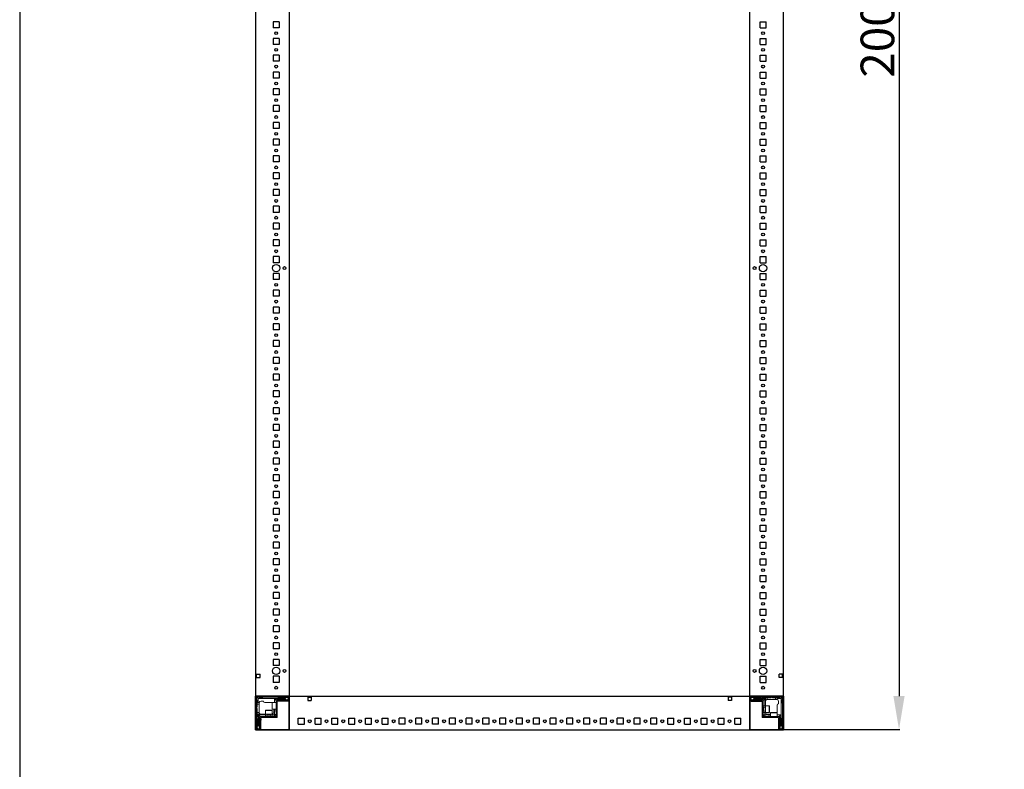
# Model space of a CAD drawing. Units: millimetres. Extents: x 27 to 11609, y 11 to 11638.
# Drawn here: x 27 to 1493, y 2411 to 3528 of the extents above; entities that cross this region are included whole.
import ezdxf

# ---------------------------------------------------------------- set-up
doc = ezdxf.new("R2010")
doc.units = ezdxf.units.MM
doc.layers.add('2', color=7, linetype='Continuous')
doc.dimstyles.new('ISO-25', dxfattribs={"dimtxt": 2.5, "dimasz": 2.5, "dimexe": 1.25, "dimexo": 0.625, "dimtad": 1, "dimtxsty": 'Standard', "dimcen": 2.5, "dimadec": 0, "dimazin": 0, "dimtfac": 1, "dimtmove": 0, "dimatfit": 3, "dimfxl": 1, "dimarcsym": 0})

# ---------------------------------------------------------------- blocks, each defined once
blk = doc.blocks.new('*D12')
at = {"layer": '2', "color": 0, "linetype": 'ByBlock', "lineweight": -2}
for p, q in [((1101.6, 4470.2), (1337.9, 4470.2)), ((1336.7, 4420.2), (1336.7, 2520.2)), ((1140.3, 2470.2), (1337.9, 2470.2))]:
    blk.add_line(p, q, dxfattribs=at)
at = {"layer": '2', "color": 0, "linetype": 'ByBlock'}
for points in [[(1328.3, 4420.2), (1345, 4420.2), (1336.7, 4470.2)], [(1328.3, 2520.2), (1345, 2520.2), (1336.7, 2470.2)]]:
    blk.add_solid(points, dxfattribs=at)
at = {"layer": 'Defpoints', "color": 0, "linetype": 'ByBlock'}
for p in [(1100.9, 4470.2), (1139.7, 2470.2), (1336.7, 2470.2)]:
    blk.add_point(p, dxfattribs=at)
at = {"layer": '2', "color": 0, "linetype": 'ByBlock', "insert": (1311, 3517), "char_height": 50, "attachment_point": 5, "rotation": 90}
blk.add_mtext('2000', dxfattribs=at)

msp = doc.modelspace()

# ---------------------------------------------------------------- linework, layer by layer
for p, q in [((428.7, 4420.159), (428.7, 2520.159)), ((1114.7, 2520.159), (1114.7, 4420.159)), ((1164.7, 2520.159), (1164.7, 4420.159)), ((413.7, 3524.659), (404.7, 3524.659)), ((404.7, 3524.659), (404.7, 3515.659)), ((413.7, 3524.659), (413.7, 3515.659)), ((1129.7, 3524.659), (1138.7, 3524.659)), ((1129.7, 3515.659), (1129.7, 3524.659)), ((1138.7, 3515.659), (1138.7, 3524.659)), ((413.7, 3515.659), (404.7, 3515.659)), ((1129.7, 3515.659), (1138.7, 3515.659)), ((413.7, 3499.659), (404.7, 3499.659)), ((404.7, 3499.659), (404.7, 3490.659)), ((413.7, 3490.659), (404.7, 3490.659)), ((413.7, 3499.659), (413.7, 3490.659)), ((1129.7, 3499.659), (1138.7, 3499.659)), ((1129.7, 3490.659), (1129.7, 3499.659)), ((1129.7, 3490.659), (1138.7, 3490.659)), ((1138.7, 3490.659), (1138.7, 3499.659)), ((404.7, 3474.659), (404.7, 3465.659)), ((413.7, 3474.659), (404.7, 3474.659)), ((413.7, 3465.659), (404.7, 3465.659)), ((413.7, 3474.659), (413.7, 3465.659)), ((1129.7, 3474.659), (1138.7, 3474.659)), ((1129.7, 3465.659), (1129.7, 3474.659)), ((1129.7, 3465.659), (1138.7, 3465.659)), ((1138.7, 3465.659), (1138.7, 3474.659)), ((404.7, 3449.659), (404.7, 3440.659)), ((413.7, 3449.659), (404.7, 3449.659)), ((413.7, 3449.659), (413.7, 3440.659)), ((1129.7, 3449.659), (1138.7, 3449.659)), ((1129.7, 3440.659), (1129.7, 3449.659)), ((1138.7, 3440.659), (1138.7, 3449.659)), ((413.7, 3440.659), (404.7, 3440.659)), ((1129.7, 3440.659), (1138.7, 3440.659)), ((404.7, 3424.659), (404.7, 3415.659)), ((413.7, 3424.659), (404.7, 3424.659)), ((413.7, 3424.659), (413.7, 3415.659)), ((1129.7, 3424.659), (1138.7, 3424.659)), ((1129.7, 3415.659), (1129.7, 3424.659)), ((1138.7, 3415.659), (1138.7, 3424.659)), ((413.7, 3415.659), (404.7, 3415.659)), ((1129.7, 3415.659), (1138.7, 3415.659)), ((404.7, 3399.659), (404.7, 3390.659)), ((413.7, 3399.659), (404.7, 3399.659)), ((413.7, 3390.659), (404.7, 3390.659)), ((413.7, 3399.659), (413.7, 3390.659)), ((1129.7, 3399.659), (1138.7, 3399.659)), ((1129.7, 3390.659), (1129.7, 3399.659)), ((1129.7, 3390.659), (1138.7, 3390.659)), ((1138.7, 3390.659), (1138.7, 3399.659)), ((404.7, 3374.659), (404.7, 3365.659)), ((413.7, 3374.659), (404.7, 3374.659)), ((413.7, 3374.659), (413.7, 3365.659)), ((1129.7, 3374.659), (1138.7, 3374.659)), ((1129.7, 3365.659), (1129.7, 3374.659)), ((1138.7, 3365.659), (1138.7, 3374.659)), ((413.7, 3365.659), (404.7, 3365.659)), ((1129.7, 3365.659), (1138.7, 3365.659)), ((404.7, 3349.659), (404.7, 3340.659)), ((413.7, 3349.659), (404.7, 3349.659)), ((413.7, 3349.659), (413.7, 3340.659)), ((1129.7, 3349.659), (1138.7, 3349.659)), ((1129.7, 3340.659), (1129.7, 3349.659)), ((1138.7, 3340.659), (1138.7, 3349.659)), ((413.7, 3340.659), (404.7, 3340.659)), ((1129.7, 3340.659), (1138.7, 3340.659)), ((404.7, 3324.659), (404.7, 3315.659)), ((413.7, 3324.659), (404.7, 3324.659)), ((413.7, 3315.659), (404.7, 3315.659)), ((413.7, 3324.659), (413.7, 3315.659)), ((1129.7, 3324.659), (1138.7, 3324.659)), ((1129.7, 3315.659), (1129.7, 3324.659)), ((1129.7, 3315.659), (1138.7, 3315.659)), ((1138.7, 3315.659), (1138.7, 3324.659)), ((413.7, 3299.659), (404.7, 3299.659)), ((404.7, 3299.659), (404.7, 3290.659)), ((413.7, 3299.659), (413.7, 3290.659)), ((1129.7, 3299.659), (1138.7, 3299.659)), ((1129.7, 3290.659), (1129.7, 3299.659)), ((1138.7, 3290.659), (1138.7, 3299.659)), ((413.7, 3290.659), (404.7, 3290.659)), ((1129.7, 3290.659), (1138.7, 3290.659)), ((413.7, 3274.659), (404.7, 3274.659)), ((404.7, 3274.659), (404.7, 3265.659)), ((413.7, 3274.659), (413.7, 3265.659)), ((1129.7, 3265.659), (1129.7, 3274.659)), ((1129.7, 3274.659), (1138.7, 3274.659)), ((1138.7, 3265.659), (1138.7, 3274.659)), ((413.7, 3265.659), (404.7, 3265.659)), ((1129.7, 3265.659), (1138.7, 3265.659)), ((404.7, 3249.659), (404.7, 3240.659)), ((413.7, 3249.659), (404.7, 3249.659)), ((413.7, 3240.659), (404.7, 3240.659)), ((413.7, 3249.659), (413.7, 3240.659)), ((1129.7, 3249.659), (1138.7, 3249.659)), ((1129.7, 3240.659), (1129.7, 3249.659)), ((1129.7, 3240.659), (1138.7, 3240.659)), ((1138.7, 3240.659), (1138.7, 3249.659)), ((413.7, 3224.659), (404.7, 3224.659)), ((404.7, 3224.659), (404.7, 3215.659)), ((413.7, 3215.659), (404.7, 3215.659)), ((413.7, 3224.659), (413.7, 3215.659)), ((1129.7, 3224.659), (1138.7, 3224.659)), ((1129.7, 3215.659), (1129.7, 3224.659)), ((1129.7, 3215.659), (1138.7, 3215.659)), ((1138.7, 3215.659), (1138.7, 3224.659)), ((413.7, 3199.659), (404.7, 3199.659)), ((404.7, 3199.659), (404.7, 3190.659)), ((413.7, 3199.659), (413.7, 3190.659)), ((1129.7, 3190.659), (1129.7, 3199.659)), ((1129.7, 3199.659), (1138.7, 3199.659)), ((1138.7, 3190.659), (1138.7, 3199.659)), ((413.7, 3190.659), (404.7, 3190.659)), ((1129.7, 3190.659), (1138.7, 3190.659)), ((404.7, 3174.659), (404.7, 3165.659)), ((413.7, 3174.659), (404.7, 3174.659)), ((413.7, 3174.659), (413.7, 3165.659)), ((1129.7, 3174.659), (1138.7, 3174.659)), ((1129.7, 3165.659), (1129.7, 3174.659)), ((1138.7, 3165.659), (1138.7, 3174.659)), ((413.7, 3165.659), (404.7, 3165.659)), ((1129.7, 3165.659), (1138.7, 3165.659)), ((404.7, 3149.659), (404.7, 3140.659)), ((413.7, 3149.659), (404.7, 3149.659)), ((413.7, 3140.659), (404.7, 3140.659)), ((413.7, 3149.659), (413.7, 3140.659)), ((1129.7, 3149.659), (1138.7, 3149.659)), ((1129.7, 3140.659), (1129.7, 3149.659)), ((1129.7, 3140.659), (1138.7, 3140.659)), ((1138.7, 3140.659), (1138.7, 3149.659)), ((404.7, 3124.659), (404.7, 3115.659)), ((413.7, 3124.659), (404.7, 3124.659)), ((413.7, 3124.659), (413.7, 3115.659)), ((1129.7, 3124.659), (1138.7, 3124.659)), ((1129.7, 3115.659), (1129.7, 3124.659)), ((1138.7, 3115.659), (1138.7, 3124.659)), ((413.7, 3115.659), (404.7, 3115.659)), ((1129.7, 3115.659), (1138.7, 3115.659)), ((413.7, 3099.659), (404.7, 3099.659)), ((404.7, 3099.659), (404.7, 3090.659)), ((413.7, 3099.659), (413.7, 3090.659)), ((1129.7, 3099.659), (1138.7, 3099.659)), ((1129.7, 3090.659), (1129.7, 3099.659)), ((1138.7, 3090.659), (1138.7, 3099.659)), ((413.7, 3090.659), (404.7, 3090.659)), ((1129.7, 3090.659), (1138.7, 3090.659)), ((413.7, 3074.659), (404.7, 3074.659)), ((404.7, 3074.659), (404.7, 3065.659)), ((413.7, 3065.659), (404.7, 3065.659)), ((413.7, 3074.659), (413.7, 3065.659)), ((1129.7, 3074.659), (1138.7, 3074.659)), ((1129.7, 3065.659), (1129.7, 3074.659)), ((1129.7, 3065.659), (1138.7, 3065.659)), ((1138.7, 3065.659), (1138.7, 3074.659)), ((413.7, 3049.659), (404.7, 3049.659)), ((404.7, 3049.659), (404.7, 3040.659)), ((413.7, 3049.659), (413.7, 3040.659)), ((1129.7, 3049.659), (1138.7, 3049.659)), ((1129.7, 3040.659), (1129.7, 3049.659)), ((1138.7, 3040.659), (1138.7, 3049.659)), ((413.7, 3040.659), (404.7, 3040.659)), ((1129.7, 3040.659), (1138.7, 3040.659)), ((404.7, 3024.659), (404.7, 3015.659)), ((413.7, 3024.659), (404.7, 3024.659)), ((413.7, 3024.659), (413.7, 3015.659)), ((1129.7, 3024.659), (1138.7, 3024.659)), ((1129.7, 3015.659), (1129.7, 3024.659)), ((1138.7, 3015.659), (1138.7, 3024.659)), ((413.7, 3015.659), (404.7, 3015.659)), ((1129.7, 3015.659), (1138.7, 3015.659)), ((404.7, 2999.659), (404.7, 2990.659)), ((413.7, 2999.659), (404.7, 2999.659)), ((413.7, 2999.659), (413.7, 2990.659)), ((1129.7, 2999.659), (1138.7, 2999.659)), ((1129.7, 2990.659), (1129.7, 2999.659)), ((1138.7, 2990.659), (1138.7, 2999.659)), ((413.7, 2990.659), (404.7, 2990.659)), ((1129.7, 2990.659), (1138.7, 2990.659)), ((404.7, 2974.659), (404.7, 2965.659)), ((413.7, 2974.659), (404.7, 2974.659)), ((413.7, 2965.659), (404.7, 2965.659)), ((413.7, 2974.659), (413.7, 2965.659)), ((1129.7, 2974.659), (1138.7, 2974.659)), ((1129.7, 2965.659), (1129.7, 2974.659)), ((1129.7, 2965.659), (1138.7, 2965.659)), ((1138.7, 2965.659), (1138.7, 2974.659)), ((413.7, 2949.659), (404.7, 2949.659)), ((404.7, 2949.659), (404.7, 2940.659)), ((413.7, 2949.659), (413.7, 2940.659)), ((1129.7, 2949.659), (1138.7, 2949.659)), ((1129.7, 2940.659), (1129.7, 2949.659)), ((1138.7, 2940.659), (1138.7, 2949.659)), ((413.7, 2940.659), (404.7, 2940.659)), ((1129.7, 2940.659), (1138.7, 2940.659)), ((404.7, 2924.659), (404.7, 2915.659)), ((413.7, 2924.659), (404.7, 2924.659)), ((413.7, 2924.659), (413.7, 2915.659)), ((1129.7, 2924.659), (1138.7, 2924.659)), ((1129.7, 2915.659), (1129.7, 2924.659)), ((1138.7, 2915.659), (1138.7, 2924.659)), ((413.7, 2915.659), (404.7, 2915.659)), ((1129.7, 2915.659), (1138.7, 2915.659)), ((413.7, 2899.659), (404.7, 2899.659)), ((404.7, 2899.659), (404.7, 2890.659)), ((413.7, 2890.659), (404.7, 2890.659)), ((413.7, 2899.659), (413.7, 2890.659)), ((1129.7, 2899.659), (1138.7, 2899.659)), ((1129.7, 2890.659), (1129.7, 2899.659)), ((1129.7, 2890.659), (1138.7, 2890.659)), ((1138.7, 2890.659), (1138.7, 2899.659)), ((413.7, 2874.659), (404.7, 2874.659)), ((404.7, 2874.659), (404.7, 2865.659)), ((413.7, 2874.659), (413.7, 2865.659)), ((1129.7, 2874.659), (1138.7, 2874.659)), ((1129.7, 2865.659), (1129.7, 2874.659)), ((1138.7, 2865.659), (1138.7, 2874.659)), ((413.7, 2865.659), (404.7, 2865.659)), ((1129.7, 2865.659), (1138.7, 2865.659)), ((413.7, 2849.659), (404.7, 2849.659)), ((404.7, 2849.659), (404.7, 2840.659)), ((413.7, 2849.659), (413.7, 2840.659)), ((1129.7, 2849.659), (1138.7, 2849.659)), ((1129.7, 2840.659), (1129.7, 2849.659)), ((1138.7, 2840.659), (1138.7, 2849.659)), ((413.7, 2840.659), (404.7, 2840.659)), ((1129.7, 2840.659), (1138.7, 2840.659)), ((413.7, 2824.659), (404.7, 2824.659)), ((404.7, 2824.659), (404.7, 2815.659)), ((413.7, 2815.659), (404.7, 2815.659)), ((413.7, 2824.659), (413.7, 2815.659)), ((1129.7, 2824.659), (1138.7, 2824.659)), ((1129.7, 2815.659), (1129.7, 2824.659)), ((1129.7, 2815.659), (1138.7, 2815.659)), ((1138.7, 2815.659), (1138.7, 2824.659)), ((413.7, 2799.659), (404.7, 2799.659)), ((404.7, 2799.659), (404.7, 2790.659)), ((413.7, 2790.659), (404.7, 2790.659)), ((413.7, 2799.659), (413.7, 2790.659)), ((1129.7, 2799.659), (1138.7, 2799.659)), ((1129.7, 2790.659), (1129.7, 2799.659)), ((1129.7, 2790.659), (1138.7, 2790.659)), ((1138.7, 2790.659), (1138.7, 2799.659)), ((413.7, 2774.659), (404.7, 2774.659)), ((404.7, 2774.659), (404.7, 2765.659)), ((413.7, 2774.659), (413.7, 2765.659)), ((1129.7, 2774.659), (1138.7, 2774.659)), ((1129.7, 2765.659), (1129.7, 2774.659)), ((1138.7, 2765.659), (1138.7, 2774.659)), ((413.7, 2765.659), (404.7, 2765.659)), ((1129.7, 2765.659), (1138.7, 2765.659)), ((413.7, 2749.659), (404.7, 2749.659)), ((404.7, 2749.659), (404.7, 2740.659)), ((413.7, 2749.659), (413.7, 2740.659)), ((1129.7, 2749.659), (1138.7, 2749.659)), ((1129.7, 2740.659), (1129.7, 2749.659)), ((1138.7, 2740.659), (1138.7, 2749.659)), ((413.7, 2740.659), (404.7, 2740.659)), ((1129.7, 2740.659), (1138.7, 2740.659)), ((413.7, 2724.659), (404.7, 2724.659)), ((404.7, 2724.659), (404.7, 2715.659)), ((413.7, 2715.659), (404.7, 2715.659)), ((413.7, 2724.659), (413.7, 2715.659)), ((1129.7, 2724.659), (1138.7, 2724.659)), ((1129.7, 2715.659), (1129.7, 2724.659)), ((1129.7, 2715.659), (1138.7, 2715.659)), ((1138.7, 2715.659), (1138.7, 2724.659)), ((413.7, 2699.659), (404.7, 2699.659)), ((404.7, 2699.659), (404.7, 2690.659)), ((413.7, 2699.659), (413.7, 2690.659)), ((1129.7, 2699.659), (1138.7, 2699.659)), ((1129.7, 2690.659), (1129.7, 2699.659)), ((1138.7, 2690.659), (1138.7, 2699.659)), ((413.7, 2690.659), (404.7, 2690.659)), ((1129.7, 2690.659), (1138.7, 2690.659)), ((413.7, 2674.659), (404.7, 2674.659)), ((404.7, 2674.659), (404.7, 2665.659)), ((413.7, 2674.659), (413.7, 2665.659)), ((1129.7, 2674.659), (1138.7, 2674.659)), ((1129.7, 2665.659), (1129.7, 2674.659)), ((1138.7, 2665.659), (1138.7, 2674.659)), ((413.7, 2665.659), (404.7, 2665.659)), ((1129.7, 2665.659), (1138.7, 2665.659)), ((413.7, 2649.659), (404.7, 2649.659)), ((404.7, 2649.659), (404.7, 2640.659)), ((413.7, 2640.659), (404.7, 2640.659)), ((413.7, 2649.659), (413.7, 2640.659)), ((1129.7, 2649.659), (1138.7, 2649.659)), ((1129.7, 2640.659), (1129.7, 2649.659)), ((1129.7, 2640.659), (1138.7, 2640.659)), ((1138.7, 2640.659), (1138.7, 2649.659)), ((413.7, 2624.659), (404.7, 2624.659)), ((404.7, 2624.659), (404.7, 2615.659)), ((413.7, 2624.659), (413.7, 2615.659)), ((1129.7, 2624.659), (1138.7, 2624.659)), ((1129.7, 2615.659), (1129.7, 2624.659)), ((1138.7, 2615.659), (1138.7, 2624.659)), ((413.7, 2615.659), (404.7, 2615.659)), ((1129.7, 2615.659), (1138.7, 2615.659)), ((413.7, 2599.659), (404.7, 2599.659)), ((404.7, 2599.659), (404.7, 2590.659)), ((413.7, 2599.659), (413.7, 2590.659)), ((1129.7, 2599.659), (1138.7, 2599.659)), ((1129.7, 2590.659), (1129.7, 2599.659)), ((1138.7, 2590.659), (1138.7, 2599.659)), ((413.7, 2590.659), (404.7, 2590.659)), ((1129.7, 2590.659), (1138.7, 2590.659)), ((413.7, 2574.659), (404.7, 2574.659)), ((404.7, 2574.659), (404.7, 2565.659)), ((413.7, 2574.659), (413.7, 2565.659)), ((1129.7, 2574.659), (1138.7, 2574.659)), ((1129.7, 2565.659), (1129.7, 2574.659)), ((1138.7, 2565.659), (1138.7, 2574.659)), ((380.2, 2552.659), (385.2, 2552.659)), ((380.2, 2547.659), (380.2, 2552.659)), ((385.2, 2547.659), (385.2, 2552.659)), ((413.7, 2565.659), (404.7, 2565.659)), ((1129.7, 2565.659), (1138.7, 2565.659)), ((1158.2, 2547.659), (1158.2, 2552.659)), ((1163.2, 2552.659), (1158.2, 2552.659)), ((1163.2, 2547.659), (1163.2, 2552.659)), ((380.2, 2547.659), (385.2, 2547.659)), ((413.7, 2549.659), (404.7, 2549.659)), ((404.7, 2549.659), (404.7, 2540.659)), ((413.7, 2540.659), (404.7, 2540.659)), ((413.7, 2549.659), (413.7, 2540.659)), ((1129.7, 2549.659), (1138.7, 2549.659)), ((1129.7, 2540.659), (1129.7, 2549.659)), ((1129.7, 2540.659), (1138.7, 2540.659)), ((1138.7, 2540.659), (1138.7, 2549.659)), ((1163.2, 2547.659), (1158.2, 2547.659)), ((378.7, 2520.159), (378.7, 2470.159)), ((428.7, 2520.159), (378.7, 2520.159)), ((378.7, 2520.159), (1114.7, 2520.159)), ((428.7, 2520.159), (428.7, 2470.159)), ((428.7, 2520.159), (428.7, 2512.659)), ((428.7, 2470.159), (428.7, 2520.159)), ((456.2, 2518.659), (461.2, 2518.659)), ((456.2, 2518.659), (456.2, 2513.659)), ((456.2, 2513.659), (461.2, 2513.659)), ((461.2, 2518.659), (461.2, 2513.659)), ((1082.2, 2518.659), (1082.2, 2513.659)), ((1087.2, 2518.659), (1082.2, 2518.659)), ((1087.2, 2513.659), (1082.2, 2513.659)), ((1087.2, 2518.659), (1087.2, 2513.659)), ((1114.7, 2520.159), (1114.7, 2470.159)), ((1164.7, 2520.159), (1114.7, 2520.159)), ((1114.7, 2512.659), (1114.7, 2520.159)), ((1164.7, 2470.159), (1164.7, 2520.159)), ((442.2, 2478.159), (442.2, 2487.159)), ((442.2, 2487.159), (451.2, 2487.159)), ((442.2, 2478.159), (451.2, 2478.159)), ((451.2, 2478.159), (451.2, 2487.159)), ((467.2, 2478.159), (467.2, 2487.159)), ((467.2, 2487.159), (476.2, 2487.159)), ((467.2, 2478.159), (476.2, 2478.159)), ((476.2, 2478.159), (476.2, 2487.159)), ((492.2, 2478.159), (492.2, 2487.159)), ((492.2, 2487.159), (501.2, 2487.159)), ((492.2, 2478.159), (501.2, 2478.159)), ((501.2, 2478.159), (501.2, 2487.159)), ((517.2, 2478.159), (517.2, 2487.159)), ((517.2, 2487.159), (526.2, 2487.159)), ((517.2, 2478.159), (526.2, 2478.159)), ((526.2, 2478.159), (526.2, 2487.159)), ((542.2, 2478.159), (542.2, 2487.159)), ((542.2, 2487.159), (551.2, 2487.159)), ((542.2, 2478.159), (551.2, 2478.159)), ((551.2, 2478.159), (551.2, 2487.159)), ((567.2, 2478.159), (567.2, 2487.159)), ((567.2, 2487.159), (576.2, 2487.159)), ((567.2, 2478.159), (576.2, 2478.159)), ((576.2, 2478.159), (576.2, 2487.159)), ((592.2, 2478.159), (592.2, 2487.159)), ((601.2, 2487.159), (592.2, 2487.159)), ((601.2, 2478.159), (592.2, 2478.159)), ((601.2, 2478.159), (601.2, 2487.159)), ((617.2, 2478.159), (617.2, 2487.159)), ((626.2, 2487.159), (617.2, 2487.159)), ((626.2, 2478.159), (617.2, 2478.159)), ((626.2, 2478.159), (626.2, 2487.159)), ((642.2, 2478.159), (642.2, 2487.159)), ((651.2, 2487.159), (642.2, 2487.159)), ((651.2, 2478.159), (642.2, 2478.159)), ((651.2, 2478.159), (651.2, 2487.159)), ((667.2, 2478.159), (667.2, 2487.159)), ((676.2, 2487.159), (667.2, 2487.159)), ((676.2, 2478.159), (667.2, 2478.159)), ((676.2, 2478.159), (676.2, 2487.159)), ((692.2, 2478.159), (692.2, 2487.159)), ((701.2, 2487.159), (692.2, 2487.159)), ((701.2, 2478.159), (692.2, 2478.159)), ((701.2, 2478.159), (701.2, 2487.159)), ((717.2, 2478.159), (717.2, 2487.159)), ((726.2, 2487.159), (717.2, 2487.159)), ((726.2, 2478.159), (717.2, 2478.159)), ((726.2, 2478.159), (726.2, 2487.159)), ((742.2, 2478.159), (742.2, 2487.159)), ((751.2, 2487.159), (742.2, 2487.159)), ((751.2, 2478.159), (742.2, 2478.159)), ((751.2, 2478.159), (751.2, 2487.159)), ((767.2, 2478.159), (767.2, 2487.159)), ((776.2, 2487.159), (767.2, 2487.159)), ((776.2, 2478.159), (767.2, 2478.159)), ((776.2, 2478.159), (776.2, 2487.159)), ((792.2, 2478.159), (792.2, 2487.159)), ((801.2, 2487.159), (792.2, 2487.159)), ((801.2, 2478.159), (792.2, 2478.159)), ((801.2, 2478.159), (801.2, 2487.159)), ((817.2, 2478.159), (817.2, 2487.159)), ((826.2, 2487.159), (817.2, 2487.159)), ((826.2, 2478.159), (817.2, 2478.159)), ((826.2, 2478.159), (826.2, 2487.159)), ((842.2, 2478.159), (842.2, 2487.159)), ((851.2, 2487.159), (842.2, 2487.159)), ((851.2, 2478.159), (842.2, 2478.159)), ((851.2, 2478.159), (851.2, 2487.159)), ((867.2, 2478.159), (867.2, 2487.159)), ((876.2, 2487.159), (867.2, 2487.159)), ((876.2, 2478.159), (867.2, 2478.159)), ((876.2, 2478.159), (876.2, 2487.159)), ((892.2, 2478.159), (892.2, 2487.159)), ((901.2, 2487.159), (892.2, 2487.159)), ((901.2, 2478.159), (892.2, 2478.159)), ((901.2, 2478.159), (901.2, 2487.159)), ((917.2, 2478.159), (917.2, 2487.159)), ((926.2, 2487.159), (917.2, 2487.159)), ((926.2, 2478.159), (917.2, 2478.159)), ((926.2, 2478.159), (926.2, 2487.159)), ((942.2, 2478.159), (942.2, 2487.159)), ((951.2, 2487.159), (942.2, 2487.159)), ((951.2, 2478.159), (942.2, 2478.159)), ((951.2, 2478.159), (951.2, 2487.159)), ((967.2, 2478.159), (967.2, 2487.159)), ((976.2, 2487.159), (967.2, 2487.159)), ((976.2, 2478.159), (967.2, 2478.159)), ((976.2, 2478.159), (976.2, 2487.159)), ((992.2, 2478.159), (992.2, 2487.159)), ((992.2, 2487.159), (1001.2, 2487.159)), ((992.2, 2478.159), (1001.2, 2478.159)), ((1001.2, 2478.159), (1001.2, 2487.159)), ((1017.2, 2478.159), (1017.2, 2487.159)), ((1017.2, 2487.159), (1026.2, 2487.159)), ((1017.2, 2478.159), (1026.2, 2478.159)), ((1026.2, 2478.159), (1026.2, 2487.159)), ((1042.2, 2478.159), (1042.2, 2487.159)), ((1042.2, 2487.159), (1051.2, 2487.159)), ((1042.2, 2478.159), (1051.2, 2478.159)), ((1051.2, 2478.159), (1051.2, 2487.159)), ((1067.2, 2478.159), (1067.2, 2487.159)), ((1067.2, 2487.159), (1076.2, 2487.159)), ((1067.2, 2478.159), (1076.2, 2478.159)), ((1076.2, 2478.159), (1076.2, 2487.159)), ((1092.2, 2478.159), (1092.2, 2487.159)), ((1092.2, 2487.159), (1101.2, 2487.159)), ((1092.2, 2478.159), (1101.2, 2478.159)), ((1101.2, 2478.159), (1101.2, 2487.159)), ((378.7, 2470.159), (428.7, 2470.159)), ((386.2, 2470.159), (378.7, 2470.159)), ((378.7, 2470.159), (1114.7, 2470.159)), ((1114.7, 2470.159), (1164.7, 2470.159)), ((1164.7, 2470.159), (1157.2, 2470.159))]:
    msp.add_line(p, q)
at = {"color": 7, "linetype": 'Continuous', "lineweight": 15}
for p, q in [((378.7, 2471.759), (378.7, 2518.559)), ((380.2, 2471.759), (380.2, 2518.559)), ((380.2, 2515.159), (381.2, 2514.159)), ((380.3, 2520.159), (427.1, 2520.159)), ((380.3, 2518.659), (427.1, 2518.659)), ((380.639, 2518.22), (382.2, 2516.659)), ((381.2, 2514.159), (381.2, 2510.659)), ((381.2, 2510.659), (382.2, 2510.659)), ((381.2, 2510.659), (381.2, 2508.159)), ((381.2, 2508.159), (383.7, 2508.159)), ((381.2, 2504.159), (381.2, 2508.159)), ((382.2, 2516.659), (402.277, 2516.659)), ((382.2, 2510.659), (382.2, 2516.659)), ((383.871, 2510.659), (382.2, 2510.659)), ((384.7, 2517.659), (383.7, 2518.659)), ((383.7, 2508.159), (383.7, 2509.659)), ((383.7, 2496.159), (383.7, 2508.159)), ((388.2, 2517.659), (384.7, 2517.659)), ((386.7, 2512.659), (390.2, 2512.659)), ((389.2, 2518.659), (388.2, 2517.659)), ((402.277, 2510.659), (392.2, 2510.659)), ((402.277, 2516.659), (422.2, 2516.659)), ((402.277, 2510.659), (402.7, 2510.659)), ((403.5, 2510.659), (409.2, 2510.659)), ((406.7, 2516.159), (406.7, 2510.659)), ((422.2, 2516.159), (406.7, 2516.159)), ((409.2, 2513.659), (406.7, 2516.159)), ((409.2, 2512.559), (409.2, 2513.659)), ((409.2, 2512.559), (409.2, 2489.669)), ((410.2, 2514.659), (413.2, 2514.659)), ((410.7, 2489.669), (410.7, 2512.559)), ((427.1, 2514.159), (410.8, 2514.159)), ((427.1, 2512.659), (410.8, 2512.659)), ((412.7, 2517.659), (411.7, 2518.659)), ((422.7, 2517.659), (412.7, 2517.659)), ((413.7, 2515.159), (422.7, 2515.159)), ((422.2, 2516.659), (425.072, 2518.436)), ((422.2, 2516.159), (422.2, 2516.659)), ((424.624, 2514.659), (422.2, 2516.159)), ((423.7, 2518.659), (422.7, 2517.659)), ((424.624, 2514.659), (423.2, 2514.659)), ((424.7, 2514.659), (424.624, 2514.659)), ((424.7, 2518.659), (425.072, 2518.436)), ((427.2, 2515.659), (424.7, 2514.659)), ((425.072, 2518.436), (427.2, 2517.159)), ((427.2, 2518.559), (427.2, 2514.259)), ((428.7, 2518.559), (428.7, 2514.259)), ((1114.7, 2520.159), (1114.7, 2518.559)), ((1114.7, 2520.081), (1115.807, 2520.081)), ((1114.7, 2518.559), (1114.7, 2520.081)), ((1114.7, 2518.559), (1114.7, 2471.759)), ((1114.7, 2514.259), (1114.7, 2518.559)), ((1116.2, 2514.259), (1116.2, 2518.559)), ((1116.2, 2517.159), (1118.328, 2518.436)), ((1118.7, 2514.659), (1116.2, 2515.659)), ((1116.3, 2520.159), (1163.1, 2520.159)), ((1116.3, 2518.659), (1163.1, 2518.659)), ((1132.6, 2514.159), (1116.3, 2514.159)), ((1132.6, 2512.659), (1116.3, 2512.659)), ((1132.7, 2512.331), (1116.7, 2512.331)), ((1118.328, 2518.436), (1118.7, 2518.659)), ((1118.328, 2518.436), (1121.2, 2516.659)), ((1118.775, 2514.659), (1118.7, 2514.659)), ((1121.2, 2516.159), (1118.775, 2514.659)), ((1120.2, 2514.659), (1118.775, 2514.659)), ((1120.7, 2517.659), (1119.7, 2518.659)), ((1130.7, 2517.659), (1120.7, 2517.659)), ((1120.7, 2515.159), (1129.7, 2515.159)), ((1121.2, 2516.659), (1137.7, 2516.659)), ((1121.2, 2516.659), (1121.2, 2516.159)), ((1136.7, 2516.159), (1121.2, 2516.159)), ((1130.7, 2512.159), (1129, 2512.159)), ((1130.2, 2514.659), (1133.2, 2514.659)), ((1131.7, 2518.659), (1130.7, 2517.659)), ((1133.7, 2517.659), (1132.7, 2518.659)), ((1132.7, 2512.559), (1132.7, 2488.159)), ((1133.7, 2517.659), (1137.7, 2517.659)), ((1134.2, 2513.659), (1136.7, 2516.159)), ((1134.2, 2512.559), (1134.2, 2513.659)), ((1134.2, 2488.159), (1134.2, 2512.559)), ((1136.7, 2505.659), (1136.7, 2516.159)), ((1137.7, 2516.659), (1137.7, 2517.659)), ((1140.2, 2517.659), (1137.7, 2517.659)), ((1137.7, 2505.659), (1137.7, 2516.659)), ((1140.2, 2515.117), (1140.2, 2517.659)), ((1140.2, 2517.659), (1145.7, 2517.659)), ((1140.7, 2515.159), (1152.7, 2515.159)), ((1145.7, 2517.659), (1146.7, 2518.659)), ((1147.7, 2518.659), (1148.7, 2517.659)), ((1148.7, 2517.659), (1152.7, 2517.659)), ((1152.7, 2517.659), (1152.7, 2515.159)), ((1155.2, 2517.659), (1152.7, 2517.659)), ((1152.7, 2515.159), (1154.2, 2515.159)), ((1158.7, 2517.659), (1155.2, 2517.659)), ((1155.2, 2517.659), (1155.2, 2516.659)), ((1155.2, 2516.659), (1161.2, 2516.659)), ((1155.2, 2514.987), (1155.2, 2516.659)), ((1157.2, 2512.159), (1157.2, 2508.659)), ((1159.7, 2518.659), (1158.7, 2517.659)), ((1162.76, 2518.22), (1161.2, 2516.659)), ((1161.2, 2516.659), (1161.2, 2496.581)), ((1162.2, 2514.159), (1163.2, 2515.159)), ((1162.2, 2510.659), (1162.2, 2514.159)), ((1163.2, 2509.659), (1162.2, 2510.659)), ((1163.2, 2518.559), (1163.2, 2471.759)), ((1164.7, 2518.559), (1164.7, 2471.759)), ((380.2, 2503.159), (381.2, 2504.159)), ((381.2, 2501.159), (380.2, 2502.159)), ((381.2, 2495.659), (381.2, 2501.159)), ((383.742, 2495.659), (381.2, 2495.659)), ((381.2, 2495.659), (381.2, 2493.159)), ((382.2, 2493.159), (381.2, 2493.159)), ((381.2, 2489.159), (381.2, 2493.159)), ((393.2, 2493.159), (382.2, 2493.159)), ((382.2, 2476.659), (382.2, 2493.159)), ((393.2, 2493.159), (393.2, 2498.859)), ((393.2, 2489.659), (393.2, 2493.159)), ((403.2, 2493.159), (393.2, 2493.159)), ((395.2, 2490.547), (395.2, 2492.909)), ((401.2, 2492.909), (401.2, 2490.547)), ((403.2, 2498.859), (403.2, 2493.159)), ((403.2, 2493.159), (403.2, 2489.659)), ((409.2, 2500.659), (403.5, 2500.659)), ((405.7, 2496.159), (405.7, 2500.659)), ((406.7, 2493.159), (405.7, 2492.159)), ((408.467, 2492.427), (406.432, 2490.391)), ((406.7, 2500.659), (406.7, 2493.159)), ((406.7, 2493.159), (408.467, 2492.427)), ((408.467, 2492.427), (409.2, 2493.159)), ((408.7, 2497.659), (408.7, 2500.659)), ((1134.2, 2505.659), (1137.7, 2505.659)), ((1134.2, 2503.659), (1134.311, 2503.659)), ((1134.311, 2497.659), (1134.2, 2497.659)), ((1137.7, 2495.659), (1134.2, 2495.659)), ((1134.2, 2493.159), (1134.932, 2492.427)), ((1134.311, 2503.659), (1134.7, 2503.104)), ((1134.311, 2497.659), (1134.311, 2503.659)), ((1134.7, 2498.213), (1134.311, 2497.659)), ((1134.7, 2503.104), (1135.088, 2503.659)), ((1134.7, 2502.777), (1134.7, 2503.104)), ((1134.7, 2498.213), (1134.7, 2502.777)), ((1135.088, 2497.659), (1134.7, 2498.213)), ((1134.932, 2492.427), (1136.7, 2493.159)), ((1136.967, 2490.391), (1134.932, 2492.427)), ((1135.088, 2503.659), (1137.45, 2503.659)), ((1135.088, 2497.659), (1135.088, 2503.659)), ((1137.45, 2497.659), (1135.088, 2497.659)), ((1136.7, 2493.159), (1136.7, 2495.659)), ((1137.7, 2492.159), (1136.7, 2493.159)), ((1137.7, 2505.659), (1143.4, 2505.659)), ((1137.7, 2495.659), (1137.7, 2505.659)), ((1143.4, 2495.659), (1137.7, 2495.659)), ((1140.7, 2493.159), (1145.2, 2493.159)), ((1145.2, 2489.659), (1145.2, 2495.359)), ((1155.2, 2496.581), (1155.2, 2506.659)), ((1155.2, 2496.581), (1155.2, 2496.159)), ((1155.2, 2495.359), (1155.2, 2489.659)), ((1161.2, 2496.581), (1161.2, 2476.659)), ((381.2, 2489.159), (380.2, 2488.159)), ((380.2, 2487.159), (381.2, 2486.159)), ((381.2, 2486.159), (381.2, 2476.159)), ((393.2, 2492.159), (382.7, 2492.159)), ((382.7, 2492.159), (382.7, 2476.659)), ((385.2, 2489.659), (382.7, 2492.159)), ((383.7, 2476.159), (383.7, 2485.159)), ((384.2, 2485.659), (384.2, 2488.659)), ((384.7, 2488.059), (384.7, 2471.759)), ((386.3, 2489.659), (385.2, 2489.659)), ((386.2, 2488.059), (386.2, 2471.759)), ((410.7, 2489.659), (386.3, 2489.659)), ((386.3, 2488.159), (410.7, 2488.159)), ((386.527, 2488.159), (386.527, 2472.159)), ((386.7, 2486.159), (386.7, 2484.459)), ((395.754, 2490.159), (395.2, 2490.547)), ((401.2, 2490.547), (395.2, 2490.547)), ((395.2, 2489.771), (395.754, 2490.159)), ((395.2, 2489.659), (395.2, 2489.771)), ((401.2, 2489.771), (395.2, 2489.771)), ((396.082, 2490.159), (395.754, 2490.159)), ((400.645, 2490.159), (396.082, 2490.159)), ((401.2, 2490.547), (400.645, 2490.159)), ((400.645, 2490.159), (401.2, 2489.771)), ((401.2, 2489.771), (401.2, 2489.659)), ((405.7, 2492.159), (403.2, 2492.159)), ((406.432, 2490.391), (405.7, 2492.159)), ((405.7, 2489.659), (406.432, 2490.391)), ((410.7, 2489.669), (409.2, 2489.669)), ((410.7, 2489.659), (410.7, 2488.159)), ((1134.2, 2488.159), (1132.7, 2488.159)), ((1157.1, 2489.659), (1134.21, 2489.659)), ((1134.21, 2488.159), (1134.21, 2489.659)), ((1134.21, 2488.159), (1157.1, 2488.159)), ((1137.7, 2492.159), (1136.967, 2490.391)), ((1136.967, 2490.391), (1137.7, 2489.659)), ((1145.2, 2492.159), (1137.7, 2492.159)), ((1142.2, 2490.159), (1145.2, 2490.159)), ((1160.7, 2492.159), (1155.2, 2492.159)), ((1157.1, 2489.659), (1158.2, 2489.659)), ((1157.2, 2471.759), (1157.2, 2488.059)), ((1158.2, 2489.659), (1160.7, 2492.159)), ((1158.7, 2471.759), (1158.7, 2488.059)), ((1159.2, 2488.659), (1159.2, 2485.659)), ((1159.7, 2485.159), (1159.7, 2476.159)), ((1160.7, 2476.659), (1160.7, 2492.159)), ((1162.2, 2486.159), (1163.2, 2487.159)), ((1162.2, 2476.159), (1162.2, 2486.159)), ((378.7, 2470.159), (380.3, 2470.159)), ((380.3, 2470.159), (378.777, 2470.159)), ((381.2, 2476.159), (380.2, 2475.159)), ((380.423, 2473.787), (380.2, 2474.159)), ((384.6, 2471.659), (380.3, 2471.659)), ((380.3, 2470.159), (427.1, 2470.159)), ((384.6, 2470.159), (380.3, 2470.159)), ((380.423, 2473.787), (382.2, 2476.659)), ((381.7, 2471.659), (380.423, 2473.787)), ((382.2, 2476.659), (382.7, 2476.659)), ((382.7, 2476.659), (384.2, 2474.235)), ((384.2, 2474.159), (383.2, 2471.659)), ((384.2, 2475.659), (384.2, 2474.235)), ((384.2, 2474.235), (384.2, 2474.159)), ((427.1, 2470.159), (428.7, 2470.159)), ((1114.7, 2471.759), (1114.7, 2470.159)), ((1163.1, 2471.659), (1158.8, 2471.659)), ((1163.1, 2470.159), (1158.8, 2470.159)), ((1159.2, 2474.235), (1160.7, 2476.659)), ((1159.2, 2474.235), (1159.2, 2475.659)), ((1159.2, 2474.159), (1159.2, 2474.235)), ((1160.2, 2471.659), (1159.2, 2474.159)), ((1160.7, 2476.659), (1161.2, 2476.659)), ((1161.2, 2476.659), (1162.977, 2473.787)), ((1162.977, 2473.787), (1161.7, 2471.659)), ((1163.2, 2475.159), (1162.2, 2476.159)), ((1163.2, 2474.159), (1162.977, 2473.787))]:
    msp.add_line(p, q, dxfattribs=at)
at = {"color": 8, "linetype": 'Continuous', "lineweight": 15}
for p, q in [((403.5, 2500.659), (403.5, 2510.659)), ((393.2, 2498.859), (403.2, 2498.859)), ((395.2, 2492.909), (399.7, 2492.909)), ((399.7, 2492.909), (401.2, 2492.909)), ((1137.45, 2503.659), (1137.45, 2499.159)), ((1137.45, 2499.159), (1137.45, 2497.659)), ((1143.4, 2505.659), (1143.4, 2495.659)), ((1145.2, 2495.359), (1155.2, 2495.359))]:
    msp.add_line(p, q, dxfattribs=at)
at = {"color": 7, "linetype": 'Continuous', "lineweight": 0}
for p, q in [((428.7, 2520.159), (428.7, 2518.159)), ((428.7, 2518.159), (428.7, 2472.159)), ((428.7, 2472.159), (428.7, 2470.159)), ((1116.7, 2470.159), (1114.7, 2470.159)), ((1162.7, 2470.159), (1116.7, 2470.159)), ((1164.7, 2470.159), (1162.7, 2470.159))]:
    msp.add_line(p, q, dxfattribs=at)
msp.add_lwpolyline([(27.35, 11.467), (11608.654, 11.467), (11608.654, 10985.144), (27.35, 10985.144)], close=True)
at = {"color": 0}
for points in [[(428.7, 2470.159), (378.7, 2470.159), (378.7, 2520.159), (428.7, 2520.159)], [(1164.7, 2470.159), (1114.7, 2470.159), (1114.7, 2520.159), (1164.7, 2520.159)]]:
    msp.add_lwpolyline(points, close=True, dxfattribs=at)
at = {"color": 7, "linetype": 'Continuous', "lineweight": 15, "flags": 128}
for points in [[(403.315, 2510.595), (403.285, 2510.601), (402.7, 2510.659)], [(1155.136, 2495.544), (1155.142, 2495.574), (1155.2, 2496.159)]]:
    msp.add_lwpolyline(points, dxfattribs=at)
for centre, radius in [((409.2, 3507.659), 2.1), ((1134.2, 3507.659), 2.1), ((409.2, 3482.659), 2.1), ((1134.2, 3482.659), 2.1), ((409.2, 3457.659), 2.1), ((1134.2, 3457.659), 2.1), ((409.2, 3432.659), 2.1), ((1134.2, 3432.659), 2.1), ((409.2, 3407.659), 2.1), ((1134.2, 3407.659), 2.1), ((409.2, 3382.659), 2.1), ((1134.2, 3382.659), 2.1), ((409.2, 3357.659), 2.1), ((1134.2, 3357.659), 2.1), ((409.2, 3332.659), 2.1), ((1134.2, 3332.659), 2.1), ((409.2, 3307.659), 2.1), ((1134.2, 3307.659), 2.1), ((409.2, 3282.659), 2.1), ((1134.2, 3282.659), 2.1), ((409.2, 3257.659), 2.1), ((1134.2, 3257.659), 2.1), ((409.2, 3232.659), 2.1), ((1134.2, 3232.659), 2.1), ((409.2, 3207.659), 2.1), ((1134.2, 3207.659), 2.1), ((409.2, 3182.659), 2.1), ((1134.2, 3182.659), 2.1), ((409.2, 3157.659), 5.5), ((421.7, 3157.659), 2.125), ((1121.7, 3157.659), 2.125), ((1134.2, 3157.659), 5.5), ((409.2, 3132.659), 2.1), ((1134.2, 3132.659), 2.1), ((409.2, 3107.659), 2.1), ((1134.2, 3107.659), 2.1), ((409.2, 3082.659), 2.1), ((1134.2, 3082.659), 2.1), ((409.2, 3057.659), 2.1), ((1134.2, 3057.659), 2.1), ((409.2, 3032.659), 2.1), ((1134.2, 3032.659), 2.1), ((409.2, 3007.659), 2.1), ((1134.2, 3007.659), 2.1), ((409.2, 2982.659), 2.1), ((409.2, 2982.659), 2.1), ((1134.2, 2982.659), 2.1), ((409.2, 2957.659), 2.1), ((1134.2, 2957.659), 2.1), ((409.2, 2932.659), 2.1), ((1134.2, 2932.659), 2.1), ((1134.2, 2932.659), 2.1), ((1134.2, 2932.659), 2.1), ((409.2, 2907.659), 2.1), ((1134.2, 2907.659), 2.1), ((409.2, 2882.659), 2.1), ((1134.2, 2882.659), 2.1), ((409.2, 2857.659), 2.1), ((1134.2, 2857.659), 2.1), ((409.2, 2832.659), 2.1), ((1134.2, 2832.659), 2.1), ((409.2, 2807.659), 2.1), ((1134.2, 2807.659), 2.1), ((409.2, 2782.659), 2.1), ((1134.2, 2782.659), 2.1), ((409.2, 2757.659), 2.1), ((1134.2, 2757.659), 2.1), ((409.2, 2732.659), 2.1), ((1134.2, 2732.659), 2.1), ((409.2, 2707.659), 2.1), ((1134.2, 2707.659), 2.1), ((409.2, 2682.659), 2.1), ((1134.2, 2682.659), 2.1), ((409.2, 2657.659), 2.1), ((1134.2, 2657.659), 2.1), ((409.2, 2632.659), 2.1), ((1134.2, 2632.659), 2.1), ((409.2, 2607.659), 2.1), ((1134.2, 2607.659), 2.1), ((409.2, 2582.659), 2.1), ((1134.2, 2582.659), 2.1), ((409.2, 2557.659), 5.5), ((409.2, 2557.659), 5.5), ((421.7, 2557.659), 2.125), ((1121.7, 2557.659), 2.125), ((1134.2, 2557.659), 5.5), ((409.2, 2532.659), 2.1), ((1134.2, 2532.659), 2.1), ((459.2, 2482.659), 2.1), ((484.2, 2482.659), 2.1), ((509.2, 2482.659), 2.1), ((534.2, 2482.659), 2.1), ((559.2, 2482.659), 2.1), ((584.2, 2482.659), 2.1), ((609.2, 2482.659), 2.1), ((634.2, 2482.659), 2.1), ((659.2, 2482.659), 2.1), ((684.2, 2482.659), 2.1), ((709.2, 2482.659), 2.1), ((734.2, 2482.659), 2.1), ((759.2, 2482.659), 2.1), ((784.2, 2482.659), 2.1), ((809.2, 2482.659), 2.1), ((834.2, 2482.659), 2.1), ((859.2, 2482.659), 2.1), ((884.2, 2482.659), 2.1), ((909.2, 2482.659), 2.1), ((934.2, 2482.659), 2.1), ((959.2, 2482.659), 2.1), ((984.2, 2482.659), 2.1), ((1009.2, 2482.659), 2.1), ((1034.2, 2482.659), 2.1), ((1059.2, 2482.659), 2.1), ((1084.2, 2482.659), 2.1)]:
    msp.add_circle(centre, radius)
at = {"color": 7, "linetype": 'Continuous', "lineweight": 15}
for centre, radius, start, end in [((380.3, 2518.559), 1.6, 90, 180), ((380.3, 2518.559), 0.1, 90, 180), ((381.7, 2517.159), 1.5, 135, 180), ((381.7, 2517.159), 1.5, 90, 135), ((386.7, 2509.659), 3, 90, 160.52878), ((392.2, 2512.659), 2, 180, 270), ((403.5, 2510.359), 0.3, 90, 180), ((410.2, 2513.659), 1, 90, 180), ((410.8, 2512.559), 1.6, 90, 180), ((410.8, 2512.559), 0.1, 90, 180), ((413.7, 2514.659), 0.5, 90, 180), ((422.7, 2514.659), 0.5, 0, 90), ((427.1, 2518.559), 1.6, 0, 90), ((427.1, 2518.559), 0.1, 0, 90), ((427.1, 2514.259), 0.1, 270, 0), ((427.1, 2514.259), 1.6, 270, 0), ((1116.3, 2518.559), 1.6, 90, 180), ((1116.3, 2514.259), 1.6, 180, 270), ((1116.7, 2514.331), 2, 199.412701, 270), ((1116.3, 2518.559), 0.1, 90, 180), ((1116.3, 2514.259), 0.1, 180, 270), ((1120.7, 2514.659), 0.5, 90, 180), ((1129.7, 2514.659), 0.5, 0, 90), ((1132.6, 2512.559), 1.6, 0, 90), ((1132.6, 2512.559), 0.1, 0, 90), ((1133.2, 2513.659), 1, 0, 90), ((1140.7, 2512.159), 3, 90, 99.594069), ((1154.2, 2512.159), 3, 0, 70.52878), ((1157.2, 2506.659), 2, 90, 180), ((1161.7, 2517.159), 1.5, 45, 90), ((1161.7, 2517.159), 1.5, 0, 45), ((1163.1, 2518.559), 1.6, 0, 90), ((1163.1, 2518.559), 0.1, 0, 90), ((386.7, 2496.159), 3, 180, 189.594069), ((393.5, 2498.859), 0.3, 90, 180), ((394.95, 2492.909), 0.25, 0, 90), ((401.45, 2492.909), 0.25, 90, 180), ((402.9, 2498.859), 0.3, 0, 90), ((403.5, 2500.959), 0.3, 180, 270), ((402.7, 2496.159), 3, 279.594069, 0), ((409.2, 2497.659), 0.5, 180, 270), ((1137.45, 2503.909), 0.25, 270, 0), ((1137.45, 2497.409), 0.25, 0, 90), ((1140.7, 2496.159), 3, 189.594069, 270), ((1143.4, 2505.359), 0.3, 0, 90), ((1143.4, 2495.959), 0.3, 270, 0), ((1145.5, 2495.359), 0.3, 90, 180), ((1154.9, 2495.359), 0.3, 0, 90), ((384.2, 2485.159), 0.5, 90, 180), ((385.2, 2488.659), 1, 90, 180), ((386.3, 2488.059), 1.6, 90, 180), ((386.3, 2488.059), 0.1, 90, 180), ((1142.2, 2489.659), 0.5, 90, 180), ((1157.1, 2488.059), 1.6, 0, 90), ((1157.1, 2488.059), 0.1, 0, 90), ((1158.2, 2488.659), 1, 0, 90), ((1159.2, 2485.159), 0.5, 0, 90), ((380.3, 2471.759), 1.6, 180, 270), ((380.3, 2471.759), 0.1, 180, 270), ((384.2, 2476.159), 0.5, 180, 270), ((384.6, 2471.759), 1.6, 270, 0), ((384.6, 2471.759), 0.1, 270, 0), ((384.527, 2472.159), 2, 289.412701, 0), ((1158.8, 2471.759), 1.6, 180, 270), ((1158.8, 2471.759), 0.1, 180, 270), ((1159.2, 2476.159), 0.5, 270, 0), ((1163.1, 2471.759), 0.1, 270, 0), ((1163.1, 2471.759), 1.6, 270, 0)]:
    msp.add_arc(centre, radius, start, end, dxfattribs=at)
for points, knots in [([(383.871, 2510.659), (383.862, 2510.632), (383.842, 2510.577), (383.729, 2510.2), (383.709, 2509.827), (383.7, 2509.659)], [0, 0, 0, 0, 0.35548662, 0.71037174, 1, 1, 1, 1]), ([(403.2, 2508.359), (403.2, 2508.433), (403.2, 2509.007), (403.2, 2509.811), (403.2, 2510.347), (403.2, 2510.35), (403.2, 2510.352)], [0, 0, 0, 0, 0.05508182, 0.42734343, 0.79960505, 1, 1, 1, 1]), ([(403.2, 2500.966), (403.2, 2500.968), (403.2, 2500.973), (403.2, 2501.496), (403.2, 2502.49), (403.2, 2503.529), (403.2, 2504.434), (403.2, 2505.389), (403.2, 2506.63), (403.2, 2507.466), (403.2, 2508.009)], [0, 0, 0, 0, 0.0942031, 0.26919852, 0.44419393, 0.53839703, 0.63459926, 0.73080148, 0.82500458, 1, 1, 1, 1]), ([(1140.2, 2515.117), (1139.954, 2515.056), (1139.463, 2514.934), (1138.756, 2514.493), (1138.088, 2513.77), (1137.756, 2512.93), (1137.7, 2512.354), (1137.7, 2512.162), (1137.7, 2512.159)], [0, 0, 0, 0, 0.15147186, 0.30202907, 0.52985306, 0.8435737, 0.99780306, 1, 1, 1, 1]), ([(1155.2, 2514.987), (1155.172, 2514.997), (1155.118, 2515.016), (1154.741, 2515.129), (1154.368, 2515.15), (1154.2, 2515.159)], [0, 0, 0, 0, 0.35548662, 0.71037174, 1, 1, 1, 1]), ([(383.742, 2495.659), (383.803, 2495.413), (383.924, 2494.922), (384.365, 2494.215), (385.088, 2493.548), (385.928, 2493.215), (386.505, 2493.159), (386.697, 2493.159), (386.7, 2493.159)], [0, 0, 0, 0, 0.15147186, 0.30202907, 0.52985306, 0.8435737, 0.99780306, 1, 1, 1, 1]), ([(393.507, 2499.159), (393.509, 2499.159), (393.513, 2499.159), (394.037, 2499.159), (395.03, 2499.159), (396.07, 2499.159), (396.975, 2499.159), (397.929, 2499.159), (399.17, 2499.159), (400.006, 2499.159), (400.55, 2499.159)], [0, 0, 0, 0, 0.0942031, 0.26919852, 0.44419393, 0.53839703, 0.63459926, 0.73080148, 0.82500458, 1, 1, 1, 1]), ([(400.9, 2499.159), (400.974, 2499.159), (401.548, 2499.159), (402.352, 2499.159), (402.887, 2499.159), (402.891, 2499.159), (402.893, 2499.159)], [0, 0, 0, 0, 0.05508182, 0.42734343, 0.79960505, 1, 1, 1, 1]), ([(1143.7, 2505.352), (1143.7, 2505.35), (1143.7, 2505.345), (1143.7, 2504.822), (1143.7, 2503.828), (1143.7, 2502.789), (1143.7, 2501.884), (1143.7, 2500.929), (1143.7, 2499.688), (1143.7, 2498.852), (1143.7, 2498.309)], [0, 0, 0, 0, 0.0942031, 0.26919852, 0.44419393, 0.53839703, 0.63459926, 0.73080148, 0.82500458, 1, 1, 1, 1]), ([(1143.7, 2497.959), (1143.7, 2497.885), (1143.7, 2497.311), (1143.7, 2496.507), (1143.7, 2495.971), (1143.7, 2495.968), (1143.7, 2495.966)], [0, 0, 0, 0, 0.05508182, 0.42734343, 0.79960505, 1, 1, 1, 1]), ([(1145.507, 2495.659), (1145.509, 2495.659), (1145.513, 2495.659), (1146.037, 2495.659), (1147.03, 2495.659), (1148.07, 2495.659), (1148.975, 2495.659), (1149.929, 2495.659), (1151.17, 2495.659), (1152.006, 2495.659), (1152.55, 2495.659)], [0, 0, 0, 0, 0.0942031, 0.26919852, 0.44419393, 0.53839703, 0.63459926, 0.73080148, 0.82500458, 1, 1, 1, 1]), ([(1152.9, 2495.659), (1152.974, 2495.659), (1153.548, 2495.659), (1154.352, 2495.659), (1154.887, 2495.659), (1154.891, 2495.659), (1154.893, 2495.659)], [0, 0, 0, 0, 0.05508182, 0.42734343, 0.79960505, 1, 1, 1, 1])]:
    msp.add_open_spline(points, degree=3, knots=knots, dxfattribs=at)
at = {"layer": '2', "color": 0, "linetype": 'ByBlock'}
msp.add_line((378.7, 4470.159), (378.7, 2470.159), dxfattribs=at)

# ---------------------------------------------------------------- dimensions: what is measured, and where the dimension line sits
dim = msp.add_linear_dim(base=(1336.673, 2470.159), p1=(1100.95, 4470.159), p2=(1139.7, 2470.159), angle=270, dimstyle='ISO-25', override={"dimtxt": 50, "dimasz": 50}, dxfattribs=at)
dim.commit()
dim.dimension.update_dxf_attribs({"geometry": '*D12', "text_midpoint": (1336.673, 3516.979), "dimtype": 160})

doc.saveas('drawing.dxf')
